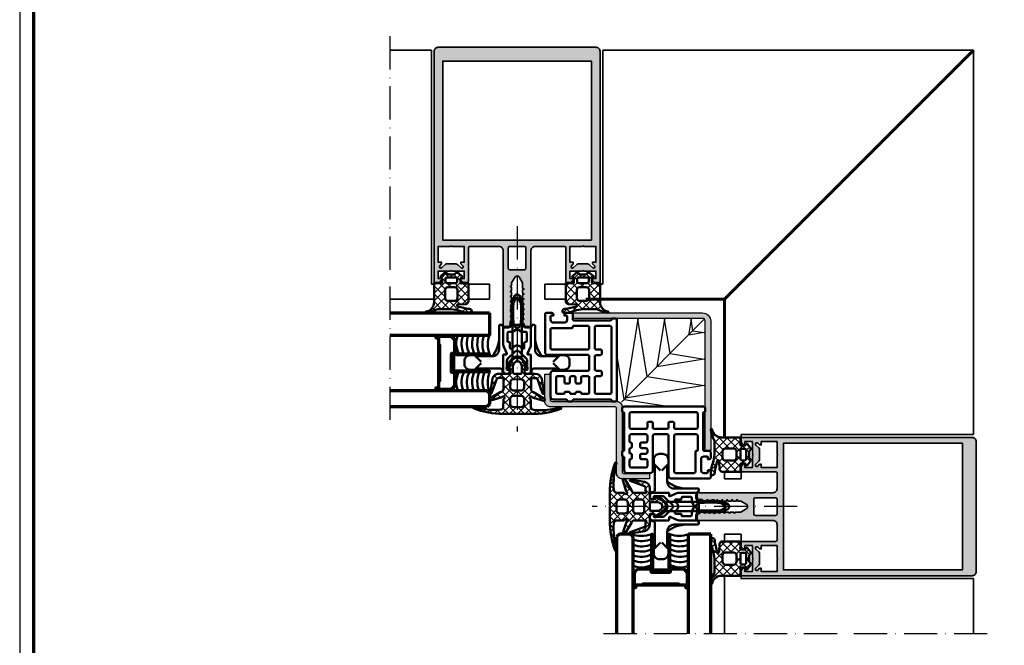
# Model space of a CAD drawing. Units: millimetres. Extents: x 2530 to 23610, y -2229 to 3711.
# Drawn here: x 15050 to 15406, y 1847 to 2073 of the extents above; entities that cross this region are included whole.
import ezdxf

# ---------------------------------------------------------------- set-up
doc = ezdxf.new("R2010")
doc.units = ezdxf.units.MM
doc.linetypes.add('ACAD_ISO10W100', pattern=[18, 12, -3, 0, -3])
doc.linetypes.add('AUSGEZOGEN', pattern=[0])
doc.layers.add('n d', color=6, linetype='Continuous', plot=False)
doc.layers.add('RAHMEN', color=7, linetype='AUSGEZOGEN')
for name, color, linetype, lineweight in [('Rahmen (ISO)', 7, 'Continuous', 70), ('S03_AL_Contorno', 250, 'Continuous', 35), ('S03_AL_Kontur', 250, 'Continuous', 35), ('S04_AL_Schraffur', 250, 'Continuous', 25), ('S04_AL_Trattaggio', 250, 'Continuous', 25), ('S05_EPDM_Contorno', 43, 'Continuous', 50), ('S06_EPDM_Tratteggio', 43, 'Continuous', 25), ('S07_Listello_Contorno', 91, 'Continuous', 50), ('S08_Listello_Tratteggio', 91, 'Continuous', 25), ('S09_Plastica_Contorno', 254, 'Continuous', 50), ('S11_Acciaio_Contorno', 62, 'Continuous', 50), ('S13_Accessori_Contorno', 32, 'Continuous', 50), ('S15_Vetro_Contorno', 4, 'Continuous', 70), ('S18_Linea di mezzeria', 10, 'ACAD_ISO10W100', 25), ('S18_Mittellinie', 10, 'ACAD_ISO10W100', 25)]:
    doc.layers.add(name, color=color, linetype=linetype, lineweight=lineweight)
pattern_1 = [(45, (0, 0), (-1.41421, 1.41421), []), (135, (0, 0), (-1.41421, -1.41421), [])]

# ---------------------------------------------------------------- blocks, each defined once
blk = doc.blocks.new('Rahmen A0')
at = {"layer": 'n d'}
blk.add_lwpolyline([(-1189, 0), (0, 0), (0, 841), (-1189, 841)], close=True, dxfattribs=at)
at = {"layer": 'Rahmen (ISO)'}
blk.add_lwpolyline([(-1184, 5), (-5, 5), (-5, 836), (-1184, 836)], close=True, dxfattribs=at)
blk = doc.blocks.new('224807_s')
at = {"layer": 'S07_Listello_Contorno'}
for points in [[(-3.93, 0, -0.022867), (-4.07, 4.57), (-4.24, 4.67, -0.577354), (-4.24, 5.1), (-4.05, 5.21, -0.012987), (-3.91, 7.8, -0.111103), (-3.71, 8.43), (-2.88, 9.89, -0.577351), (-1.14, 9.89), (-0.31, 8.43, -0.111104), (-0.11, 7.8, -0.012987), (0.03, 5.21), (0.22, 5.1, -0.577354), (0.22, 4.67), (0.05, 4.57, -0.022867), (-0.09, 0, 0.436443), (1.41, -1.61), (3, -1.61), (3, -7.75, -0.109582), (2.81, -8.6), (1.72, -10.94, 0.577352), (2.02, -11.37), (2.67, -11.31, -0.440074), (3, -11.61), (3, -17.31, -0.412836), (2, -18.31), (1.65, -18.31, -0.414272), (0.65, -17.31), (0.65, -16.91), (1.4, -16.91, 0.414214), (1.7, -16.61), (1.7, -13.66, 0.198912), (1.41, -12.96), (-1.29, -10.26, 0.414515), (-2.71, -10.26), (-5.41, -12.96, 0.198912), (-5.7, -13.66), (-5.7, -16.61, 0.414214), (-5.4, -16.91), (-4.65, -16.91), (-4.65, -17.31, -0.414269), (-5.65, -18.31), (-6, -18.31, -0.414241), (-7, -17.31), (-7, -11.61, -0.439898), (-6.68, -11.31), (-6.02, -11.37, 0.577199), (-5.72, -10.94), (-6.81, -8.59, -0.109399), (-7, -7.75), (-7, -1.61), (-5.43, -1.61, 0.436443)], [(-0.85, 7.68), (-1.58, 8.94, 0.577316), (-2.44, 8.94), (-3.17, 7.68, 0.114843), (-3.37, 7.03, 0.037235), (-3.31, -0.32, 1.000512), (-0.72, -0.32, 0.037234), (-0.65, 7.03, 0.114844)], [(-1.5, -2.44, 0.267157), (-2.5, -2.44), (-3.42, -2.97, -0.131653), (-3.92, -3.11), (-5, -3.11, 0.41451), (-5.5, -3.61), (-5.5, -6.51, 0.414214), (-5.2, -6.81), (-4.9, -6.81, -0.414258), (-4.6, -7.11), (-4.6, -8.81, 0.668196), (-3.75, -9.16), (-3.06, -8.48, -0.414517), (-0.94, -8.48), (-0.26, -9.16, 0.668051), (0.6, -8.81), (0.6, -7.11, -0.414169), (0.9, -6.81), (1.2, -6.81, 0.414214), (1.5, -6.51), (1.5, -3.61, 0.41451), (1, -3.11), (-0.08, -3.11, -0.131653), (-0.58, -2.97)]]:
    blk.add_lwpolyline(points, format="xyb", close=True, dxfattribs=at)
blk = doc.blocks.new('244948_s')
at = {"layer": 'S06_EPDM_Tratteggio'}
h = blk.add_hatch(dxfattribs=at)
h.set_pattern_fill('NETZ', color=256, scale=2, angle=45, style=0)
h.set_pattern_definition(pattern_1)
edge = h.paths.add_edge_path()
edge.add_arc((-1.45, 1.28), 0.8, 50.315, 141.1525)
edge.add_line((-2.07, 1.78), (-2.15, 1.69))
edge.add_arc((-2.54, 2), 0.5, 270, 321.1525, ccw=False)
edge.add_line((-2.54, 1.5), (-4.46, 1.5))
edge.add_arc((-4.46, 2), 0.5, 218.8475, 270, ccw=False)
edge.add_line((-4.85, 1.69), (-4.93, 1.78))
edge.add_arc((-5.55, 1.28), 0.8, 38.8475, 129.685)
edge.add_line((-6.06, 1.9), (-7.3, 0.87))
edge.add_arc((-7.11, 0.64), 0.3, 128.5798, 239.9915)
edge.add_line((-7.26, 0.38), (-6.78, 0.1))
edge.add_line((-6.78, 0.1), (-6.78, -1.45))
edge.add_arc((-7.09, -1.45), 0.301, 262.0027, 359.7768, ccw=False)
edge.add_line((-7.13, -1.75), (-7.68, -1.6))
edge.add_line((-7.68, -1.6), (-9.7, -1.6))
edge.add_line((-9.7, -1.6), (-9.7, -8.46))
edge.add_arc((-13.2, -8.46), 3.5, 280.4925, 360, ccw=False)
edge.add_arc((-12.52, -12.15), 0.25, 100.4925, 276.9233)
edge.add_arc((-13.93, -1.99), 10.51, 277.8956, 299.5532)
edge.add_arc((-8.25, -12), 1, 90.002, 119.5532, ccw=False)
edge.add_line((-8.25, -11), (-5.15, -11))
edge.add_arc((-5.15, -29), 18, 69.6106, 90.002, ccw=False)
edge.add_arc((2.64, -8.05), 4.35, 249.6106, 270.7407)
edge.add_line((2.7, -12.4), (3.4, -12.4))
edge.add_arc((3.4, -11.9), 0.499, 270.0094, 351.3892)
edge.add_line((3.9, -11.98), (3.9, -11.74))
edge.add_arc((3.1, -11.73), 0.795, 359.318, 449.9861)
edge.add_line((3.1, -10.94), (2.48, -10.94))
edge.add_line((2.48, -10.94), (-1.17, -10.03))
edge.add_arc((-1.09, -9.69), 0.35, 93.0062, 256.0925, ccw=False)
edge.add_line((-1.11, -9.34), (1.75, -9.19))
edge.add_arc((1.7, -8.19), 1, 273.0062, 360)
edge.add_line((2.7, -8.19), (2.7, -1.6))
edge.add_line((2.7, -1.6), (0.69, -1.6))
edge.add_line((0.69, -1.6), (0.13, -1.75))
edge.add_arc((0.09, -1.45), 0.301, 180.2232, 277.9973, ccw=False)
edge.add_line((-0.21, -1.45), (-0.21, 0.1))
edge.add_line((-0.21, 0.1), (0.26, 0.38))
edge.add_arc((0.11, 0.64), 0.3, 300.0081, 411.4206)
edge.add_line((0.3, 0.87), (-0.94, 1.9))
edge = h.paths.add_edge_path(flags=16)
edge.add_arc((-4.7, -7.1), 1, 180.0001, 270)
edge.add_line((-4.7, -8.1), (-2.3, -8.1))
edge.add_arc((-2.3, -7.1), 1, 269.9999, 360)
edge.add_line((-1.3, -7.1), (-1.3, -4.1))
edge.add_arc((-2.3, -4.1), 1, 359.9999, 450)
edge.add_line((-2.3, -3.1), (-4.7, -3.1))
edge.add_arc((-4.7, -4.1), 1, 90.0001, 180)
edge.add_line((-5.7, -4.1), (-5.7, -7.1))
edge = h.paths.add_edge_path(flags=16)
edge.add_line((-5.6, -0.02), (-5.6, -1.1))
edge.add_arc((-5.1, -1.1), 0.502, 180.256, 266.6829)
edge.add_line((-5.13, -1.6), (-1.9, -1.6))
edge.add_arc((-1.9, -1.1), 0.499, 269.9072, 359.8616)
edge.add_line((-1.4, -1.1), (-1.4, -0.02))
edge.add_arc((-1.89, -0.1), 0.498, 9.4258, 87.0617)
edge.add_line((-1.87, 0.4), (-5.13, 0.4))
edge.add_arc((-5.11, -0.1), 0.5, 93.1151, 170.6642)
at = {"layer": 'S05_EPDM_Contorno'}
for points in [[(-0.94, 1.9, 0.418501), (-2.07, 1.78), (-2.15, 1.69, -0.226976), (-2.54, 1.5), (-4.46, 1.5, -0.226976), (-4.85, 1.69), (-4.93, 1.78, 0.418501), (-6.06, 1.9), (-7.3, 0.87, 0.528421), (-7.26, 0.38), (-6.78, 0.1), (-6.78, -1.45, -0.454537), (-7.13, -1.75), (-7.68, -1.6), (-9.7, -1.6), (-9.7, -8.46, -0.361539), (-12.56, -11.91, 0.969329), (-12.49, -12.4, 0.094782), (-8.75, -11.13, -0.129661), (-8.25, -11), (-5.15, -11, -0.08921), (1.12, -12.13, 0.092459), (2.7, -12.4), (3.4, -12.4, 0.370803), (3.9, -11.98), (3.9, -11.74, 0.417633), (3.1, -10.94), (2.48, -10.94), (-1.17, -10.03, -0.862312), (-1.11, -9.34), (1.75, -9.19, 0.398928), (2.7, -8.19), (2.7, -1.6), (0.69, -1.6), (0.13, -1.75, -0.454537), (-0.21, -1.45), (-0.21, 0.1), (0.26, 0.38, 0.528426), (0.3, 0.87)], [(-5.6, -0.02), (-5.6, -1.1, 0.396064), (-5.13, -1.6), (-1.9, -1.6, 0.41398), (-1.4, -1.1), (-1.4, -0.02, 0.352332), (-1.87, 0.4), (-5.13, 0.4, 0.351906)], [(-5.7, -7.1, 0.414213), (-4.7, -8.1), (-2.3, -8.1, 0.414214), (-1.3, -7.1), (-1.3, -4.1, 0.414214), (-2.3, -3.1), (-4.7, -3.1, 0.414213), (-5.7, -4.1)]]:
    blk.add_lwpolyline(points, format="xyb", close=True, dxfattribs=at)
blk = doc.blocks.new('322270_s')
at = {"layer": 'S04_AL_Schraffur'}
h = blk.add_hatch(color=256, dxfattribs=at)
h.paths.add_polyline_path([(-23, -96.69), (-23, -97.91), (-22.5, -98.2), (-23, -98.49), (-23, -99.71), (-22.5, -100, 0.414214), (-21.5, -101), (-20.5, -101, 0.414214), (-20, -100.5), (-20, -73.5, -0.414214), (-18.5, -72), (-12.9, -72, -0.414214), (-12.4, -72.5), (-12.4, -84.5, 0.414214), (-11.9, -85), (-10.5, -85), (-9.7, -84.2), (-9.7, -83.6), (-10.9, -83.6), (-10.9, -80.9), (-6.44, -80.9, -0.816497), (-5.96, -80.9), (-1.5, -80.9), (-1.5, -83.6), (-2.7, -83.6), (-2.7, -84.2), (-1.9, -85), (0, -85), (0, -1.5, 0.414214), (-1.5, 0), (-48.5, 0, 0.414214), (-50, -1.5), (-50, -85), (-48.1, -85), (-47.3, -84.2), (-47.3, -83.6), (-48.5, -83.6), (-48.5, -80.9), (-44.04, -80.9, -0.816497), (-43.56, -80.9), (-39.1, -80.9), (-39.1, -83.6), (-40.3, -83.6), (-40.3, -84.2), (-39.5, -85), (-38.1, -85, 0.414214), (-37.6, -84.5), (-37.6, -72.5, -0.414214), (-37.1, -72), (-31.5, -72, -0.414214), (-30, -73.5), (-30, -100.5, 0.414214), (-29.5, -101), (-28.5, -101, 0.414214), (-27.5, -100), (-27.5, -99.05), (-27, -98.76), (-27, -97.54), (-27.5, -97.25), (-27, -96.96), (-27, -95.74), (-27.5, -95.45), (-27, -95.16), (-27, -93.94), (-27.5, -93.65), (-27, -93.36), (-27, -92.14), (-27.5, -91.85), (-27, -91.56), (-27, -90.34), (-27.5, -90.05), (-27, -89.76), (-27, -88.54), (-27.5, -88.25), (-27, -87.96), (-27, -86.74), (-27.5, -86.45), (-27, -86.16), (-27, -85.16), (-25.87, -83.2, -0.57735), (-24.13, -83.2), (-23, -85.16), (-23, -87.11), (-22.5, -87.4), (-23, -87.69), (-23, -88.91), (-22.5, -89.2), (-23, -89.49), (-23, -90.71), (-22.5, -91), (-23, -91.29), (-23, -92.51), (-22.5, -92.8), (-23, -93.09), (-23, -94.31), (-22.5, -94.6), (-23, -94.89), (-23, -96.11), (-22.5, -96.4)])
h.paths.add_polyline_path([(-47.9, -69.7), (-47.9, -5), (-2.1, -5), (-2.1, -69.7)], flags=16)
h.paths.add_polyline_path([(-8.58, -78.59), (-9.64, -79.65, -1), (-10.35, -78.95), (-9.7, -78.3), (-9.7, -77.7), (-10.9, -77.7), (-10.9, -72), (-6.44, -72, -0.816497), (-5.96, -72), (-1.5, -72), (-1.5, -77.7), (-2.7, -77.7), (-2.7, -78.3), (-2.05, -78.95, -1), (-2.76, -79.65), (-3.82, -78.59, 0.198912), (-4.53, -78.3), (-7.87, -78.3, 0.198912)], flags=16)
h.paths.add_polyline_path([(-40.3, -78.3), (-39.65, -78.95, -1), (-40.36, -79.65), (-41.42, -78.59, 0.198912), (-42.13, -78.3), (-45.47, -78.3, 0.198912), (-46.18, -78.59), (-47.24, -79.65, -1), (-47.95, -78.95), (-47.3, -78.3), (-47.3, -77.7), (-48.5, -77.7), (-48.5, -72), (-44.04, -72, -0.816497), (-43.56, -72), (-39.1, -72), (-39.1, -77.7), (-40.3, -77.7)], flags=16)
h.paths.add_polyline_path([(-27.7, -80.4, -0.414214), (-28.2, -79.9), (-28.2, -72.5, -0.414214), (-27.7, -72), (-22.3, -72, -0.414214), (-21.8, -72.5), (-21.8, -79.9, -0.414214), (-22.3, -80.4)], flags=16)
at = {"layer": 'S03_AL_Kontur'}
for points in [[(-23, -96.69), (-23, -97.91), (-22.5, -98.2), (-23, -98.49), (-23, -99.71), (-22.5, -100, 0.414214), (-21.5, -101), (-20.5, -101, 0.414214), (-20, -100.5), (-20, -73.5, -0.414214), (-18.5, -72), (-12.9, -72, -0.414214), (-12.4, -72.5), (-12.4, -84.5, 0.414214), (-11.9, -85), (-10.5, -85), (-9.7, -84.2), (-9.7, -83.6), (-10.9, -83.6), (-10.9, -80.9), (-6.44, -80.9, -0.816497), (-5.96, -80.9), (-1.5, -80.9), (-1.5, -83.6), (-2.7, -83.6), (-2.7, -84.2), (-1.9, -85), (0, -85), (0, -1.5, 0.414214), (-1.5, 0), (-48.5, 0, 0.414214), (-50, -1.5), (-50, -85), (-48.1, -85), (-47.3, -84.2), (-47.3, -83.6), (-48.5, -83.6), (-48.5, -80.9), (-44.04, -80.9, -0.816497), (-43.56, -80.9), (-39.1, -80.9), (-39.1, -83.6), (-40.3, -83.6), (-40.3, -84.2), (-39.5, -85), (-38.1, -85, 0.414214), (-37.6, -84.5), (-37.6, -72.5, -0.414214), (-37.1, -72), (-31.5, -72, -0.414214), (-30, -73.5), (-30, -100.5, 0.414214), (-29.5, -101), (-28.5, -101, 0.414214), (-27.5, -100), (-27.5, -99.05), (-27, -98.76), (-27, -97.54), (-27.5, -97.25), (-27, -96.96), (-27, -95.74), (-27.5, -95.45), (-27, -95.16), (-27, -93.94), (-27.5, -93.65), (-27, -93.36), (-27, -92.14), (-27.5, -91.85), (-27, -91.56), (-27, -90.34), (-27.5, -90.05), (-27, -89.76), (-27, -88.54), (-27.5, -88.25), (-27, -87.96), (-27, -86.74), (-27.5, -86.45), (-27, -86.16), (-27, -85.16), (-25.87, -83.2, -0.57735), (-24.13, -83.2), (-23, -85.16), (-23, -87.11), (-22.5, -87.4), (-23, -87.69), (-23, -88.91), (-22.5, -89.2), (-23, -89.49), (-23, -90.71), (-22.5, -91), (-23, -91.29), (-23, -92.51), (-22.5, -92.8), (-23, -93.09), (-23, -94.31), (-22.5, -94.6), (-23, -94.89), (-23, -96.11), (-22.5, -96.4)], [(-39.65, -78.95), (-40.3, -78.3), (-40.3, -77.7), (-39.1, -77.7), (-39.1, -72), (-43.56, -72, 0.816497), (-44.04, -72), (-48.5, -72), (-48.5, -77.7), (-47.3, -77.7), (-47.3, -78.3), (-47.95, -78.95, 1), (-47.24, -79.65), (-46.18, -78.59, -0.198912), (-45.47, -78.3), (-42.13, -78.3, -0.198912), (-41.42, -78.59), (-40.36, -79.65, 1)], [(-27.7, -80.4, -0.414214), (-28.2, -79.9), (-28.2, -72.5, -0.414214), (-27.7, -72), (-22.3, -72, -0.414214), (-21.8, -72.5), (-21.8, -79.9, -0.414214), (-22.3, -80.4)], [(-9.64, -79.65), (-8.58, -78.59, -0.198912), (-7.87, -78.3), (-4.53, -78.3, -0.198912), (-3.82, -78.59), (-2.76, -79.65, 1), (-2.05, -78.95), (-2.7, -78.3), (-2.7, -77.7), (-1.5, -77.7), (-1.5, -72), (-5.96, -72, 0.816497), (-6.44, -72), (-10.9, -72), (-10.9, -77.7), (-9.7, -77.7), (-9.7, -78.3), (-10.35, -78.95, 1)]]:
    blk.add_lwpolyline(points, format="xyb", close=True, dxfattribs=at)
blk.add_lwpolyline([(-47.9, -5), (-47.9, -69.7), (-2.1, -69.7), (-2.1, -5)], close=True, dxfattribs=at)
blk = doc.blocks.new('237855_s')
at = {"layer": 'S13_Accessori_Contorno'}
for p, q in [((-6.5, 3.5), (-6.5, 3.5)), ((6.5, 3.5), (6.5, 3.5)), ((6.5, 3.5), (6.5, 3.5)), ((6.5, 3.5), (6.5, 3.5))]:
    blk.add_line(p, q, dxfattribs=at)
for points in [[(-13, 13.15), (-15.4, 15.55), (-17, 15.55, 0.414214), (-19, 13.55), (-19, 12.3, 0.414214), (-17, 10.3), (-15.4, 10.3), (-13, 12.7)], [(15, 15.15), (6.05, 15.15, -0.414214), (5.25, 15.95), (5.25, 16.2, 0.414214), (4.45, 17), (3.65, 17, 0.414214), (2.65, 16), (2.65, 15.6), (3.5, 15.6, -0.414214), (3.8, 15.3), (3.8, 14.81, -0.1756), (3.73, 14.62), (3.37, 14.18, 0.175326), (3.3, 13.99), (3.3, 13.46, -0.176541), (3.23, 13.27), (1.76, 11.52, -0.466305), (-1.76, 11.52), (-3.23, 13.27, -0.176648), (-3.3, 13.46), (-3.3, 13.99, 0.175237), (-3.37, 14.18), (-3.73, 14.62, -0.175538), (-3.8, 14.81), (-3.8, 15.3, -0.414214), (-3.5, 15.6), (-2.65, 15.6), (-2.65, 16, 0.414214), (-3.65, 17), (-4.45, 17, 0.414214), (-5.25, 16.2), (-5.25, 15.95, -0.414214), (-6.05, 15.15), (-15, 15.15)], [(13, 13.15), (15.4, 15.55), (17, 15.55, -0.414214), (19, 13.55), (19, 12.3, -0.414214), (17, 10.3), (15.4, 10.3), (13, 12.7)], [(-15, 10.7), (-9, 10.7, -0.414214), (-6.5, 8.2), (-6.5, -0.4, 0.414214), (-6.2, -0.7), (-5.6, -0.7, 0.414214), (-5.3, -0.4), (-5.3, -0.3, -0.414214), (-5, 0), (-2.5, 0, -0.414214), (-2.2, -0.3), (-2.2, -0.4, 0.414214), (-1.9, -0.7), (1.9, -0.7, 0.414214), (2.2, -0.4), (2.2, -0.3, -0.414214), (2.5, 0), (5, 0, -0.414214), (5.3, -0.3), (5.3, -0.4, 0.414214), (5.6, -0.7), (6.2, -0.7, 0.414214), (6.5, -0.4), (6.5, 8.2, -0.414214), (9, 10.7, 0.168672), (6.5, 3.5)], [(-6.5, 3.5, 0.16867), (-9, 10.7)]]:
    blk.add_lwpolyline(points, format="xyb", dxfattribs=at)
for points in [[(-1.71, -0.7), (-1.71, 10.98)], [(1.71, -0.7), (1.71, 11.07)], [(9, 10.7), (15, 10.7)]]:
    blk.add_lwpolyline(points, dxfattribs=at)
blk = doc.blocks.new('244962_s')
at = {"layer": 'S09_Plastica_Contorno'}
for points in [[(0, 16.3, 0.414214), (0.3, 16), (0.4, 16, -0.414214), (0.7, 15.7), (0.7, 2.3, -0.414214), (0.4, 2), (0.3, 2, 0.414214), (0, 1.7), (0, 0.5, 0.414226), (0.5, 0), (29.5, 0, 0.414226), (30, 0.5), (30, 1.7, 0.414214), (29.7, 2), (29.6, 2, -0.414214), (29.3, 2.3), (29.3, 15.5, -0.414232), (29.8, 16), (31.5, 16, 0.414204), (32, 16.5), (32, 18.5, 0.414201), (31.5, 19), (31, 19), (31, 18.3, -0.414214), (30.7, 18), (29.5, 18, -0.414202), (28.5, 19), (28.5, 23, -0.41418), (29.5, 24), (30.7, 24, -0.366013), (31, 23.7), (31, 23), (31.5, 23, 0.414232), (32, 23.5), (32, 25.5, 0.414204), (31.5, 26), (17.8, 26, 0.414232), (16.8, 25), (16.8, 10.5, -0.414232), (16.3, 10), (11.6, 10, -0.414232), (11.1, 10.5), (11.1, 23, 0.414232), (10.1, 24), (1.7, 24, 0.414232), (0.7, 23), (0.7, 18.3, -0.414214), (0.4, 18), (0.3, 18, 0.414214), (0, 17.7)], [(9.1, 21.5, 0.414204), (8.6, 22), (3.2, 22, 0.414204), (2.7, 21.5), (2.7, 19.26, 0.366013), (3, 18.96, -0.414232), (3.5, 18.46), (3.5, 17.46, -0.414201), (3, 16.96, 0.414206), (2.7, 16.66), (2.7, 15.26, 0.414215), (3, 14.96, -0.414224), (3.5, 14.46), (3.5, 13.46, -0.414201), (3, 12.96, 0.414206), (2.7, 12.66), (2.7, 10.5, 0.414232), (3.2, 10), (8.6, 10, 0.414232), (9.1, 10.5), (9.1, 12.46, 0.414232), (8.6, 12.96), (7, 12.96, -0.414204), (6.5, 13.46), (6.5, 14.46, -0.414232), (7, 14.96), (8.6, 14.96, 0.414204), (9.1, 15.46), (9.1, 16.5, 0.414232), (8.6, 17), (7, 17, -0.414207), (6.5, 17.5), (6.5, 18.46, -0.414232), (7, 18.96), (8.6, 18.96, 0.414204), (9.1, 19.46)], [(26.8, 10, 0.414232), (27.3, 10.5), (27.3, 15.7, 0.414214), (27, 16), (26.8, 16, -0.414214), (26.5, 16.3), (26.5, 23.5, 0.414204), (26, 24), (19.3, 24, 0.414204), (18.8, 23.5), (18.8, 10.5, 0.414232), (19.3, 10)], [(27.3, 7.5, 0.414204), (26.8, 8), (19.26, 8, 0.414204), (18.76, 7.5), (18.76, 6, -0.414209), (18.26, 5.5), (17.26, 5.5, -0.414209), (16.76, 6), (16.76, 7.5, 0.414204), (16.26, 8), (11.6, 8, 0.414204), (11.1, 7.5), (11.1, 6, -0.414221), (10.6, 5.5), (9.6, 5.5, -0.414209), (9.1, 6), (9.1, 7.5, 0.414216), (8.6, 8), (3.2, 8, 0.414204), (2.7, 7.5), (2.7, 2.5, 0.414226), (3.2, 2), (26.8, 2, 0.414226), (27.3, 2.5)]]:
    blk.add_lwpolyline(points, format="xyb", close=True, dxfattribs=at)
blk = doc.blocks.new('A$C07033B0F')
h = blk.add_hatch()
h.set_pattern_fill('NETZ', color=256, angle=135, style=0)
h.set_pattern_definition([(135, (160.6516, -220.2548), (-0.7071068, -0.7071068), []), (225, (160.6516, -220.2548), (0.7071068, -0.7071068), [])])
h.paths.add_polyline_path([(-4.8, -2.16), (-4.8, 2.16), (-5.14, 2.16), (-5.14, -2.16)])
blk.add_lwpolyline([(-5.14, -2.16), (-5.14, 2.16), (-4.8, 2.16), (-4.8, -2.16)], close=True)
at = {"layer": 'S11_Acciaio_Contorno', "lineweight": 60, "ltscale": 10}
for points in [[(0.57, -8.9, -1), (0.57, -9.75), (-3.8, -9.75, -0.414214), (-6, -7.55), (-6, -3.75, -0.414214), (-5.6, -3.35), (-5, -3.35, 0.414214), (-4.8, -3.15), (-4.8, 3.15, 0.414214), (-5, 3.35), (-5.6, 3.35, -0.414214), (-6, 3.75), (-6, 7.55, -0.414214), (-3.8, 9.75), (0.57, 9.75, -1), (0.57, 8.9), (0.2, 8.9, 0.414214), (0, 8.7), (0, -8.7, 0.414214), (0.2, -8.9)], [(-5.8, -3.75, -0.414214), (-5.6, -3.55), (-5, -3.55, 0.414214), (-4.6, -3.15), (-4.6, 3.15, 0.414214), (-5, 3.55), (-5.6, 3.55, -0.414214), (-5.8, 3.75), (-5.8, 7.55, -0.414214), (-3.8, 9.55), (0.57, 9.55, -1), (0.57, 9.1), (0.2, 9.1, 0.414214), (-0.2, 8.7), (-0.2, 6.64, -0.384498), (-0.29, 6.55), (-0.41, 6.53, 0.381737), (-0.5, 6.43), (-0.5, -6.43, 0.381737), (-0.41, -6.53), (-0.29, -6.55, -0.384498), (-0.2, -6.64), (-0.2, -8.7, 0.414214), (0.2, -9.1), (0.57, -9.1, -1), (0.57, -9.55), (-3.8, -9.55, -0.414214), (-5.8, -7.55)], [(-5.34, 3.3, -0.414214), (-4.84, 2.8), (-4.84, 2.68, -0.267949), (-5.09, 2.25, 0.267949), (-5.14, 2.16), (-5.14, -2.16, 0.267949), (-5.09, -2.25, -0.267949), (-4.84, -2.68), (-4.84, -2.8, -0.414214), (-5.34, -3.3), (-18.44, -3.3), (-18.44, -2.9), (-5.34, -2.9, 0.414214), (-5.24, -2.8), (-5.24, -2.68, 0.267949), (-5.29, -2.6, -0.267949), (-5.54, -2.16), (-5.54, 2.16, -0.267949), (-5.29, 2.6, 0.267949), (-5.24, 2.68), (-5.24, 2.8, 0.414214), (-5.34, 2.9), (-18.44, 2.9), (-18.44, 3.3)]]:
    blk.add_lwpolyline(points, format="xyb", close=True, dxfattribs=at)
blk.add_lwpolyline([(0, -6.67, 0.381737), (-0.09, -6.57), (-0.18, -6.55), (-0.23, -6.53, -0.321705), (-0.3, -6.44), (-0.3, 6.44, -0.321705), (-0.23, 6.53), (-0.18, 6.55), (-0.09, 6.57, 0.381737), (0, 6.67)], format="xyb", dxfattribs=at)
blk = doc.blocks.new('246527_s')
at = {"layer": 'S06_EPDM_Tratteggio'}
h = blk.add_hatch(dxfattribs=at)
h.set_pattern_fill('NETZ', color=256, scale=2, angle=45, style=0)
h.set_pattern_definition(pattern_1)
h.paths.add_polyline_path([(7.4, -10.59, -0.255815), (7.65, -11), (7.65, -13.5, 0.414214), (8.65, -14.5, 0.092481), (18.3, -13.54, -0.958624), (18.47, -14.04, -0.095174), (7.65, -16), (-2.35, -16, -0.095179), (-13.16, -14.04, -0.958623), (-12.99, -13.54, 0.092485), (-3.35, -14.5, 0.414231), (-2.35, -13.5), (-2.35, -11, -0.255815), (-2.1, -10.59, 1.274727), (-2.77, -9.89, -0.284394), (-3.24, -10.12), (-6.88, -11.27, -0.896659), (-6.88, -10.28), (-3.24, -8.1, 0.387288), (-2.35, -7.15), (-2.35, -3.51, 1.215149), (-2.85, -3.01), (-4.01, -3.01, 0.296844), (-4.72, -3.4), (-6.63, -8.57, -0.908372), (-7.16, -8.43), (-6.32, -3.28, -0.359871), (-3.86, -1.51), (-0.15, -1.51, 0.413071), (0.05, -1.31), (0.05, -0.01, 0.412955), (-0.15, 0.19), (-0.58, 0.19, -0.619102), (-0.77, 0.5), (0.61, 3.21, -0.594678), (4.61, 3.2), (6.07, 0.5, -0.619307), (5.89, 0.19), (5.45, 0.19, 0.412849), (5.25, -0.01), (5.25, -1.31, 0.413055), (5.45, -1.51), (9.07, -1.51, -0.359871), (11.53, -3.28), (12.37, -8.43, -0.908372), (11.85, -8.57), (9.93, -3.4, 0.296844), (9.22, -3.01), (8.15, -3.01, 1.215149), (7.65, -3.51), (7.65, -7.14, 0.38904), (8.54, -8.1), (12.18, -10.27, -0.896659), (12.18, -11.27), (8.55, -10.11, -0.284394), (8.08, -9.89, 1.274727)])
h.paths.add_polyline_path([(1.15, -7.5, -0.414486), (0.15, -6.5), (0.15, -4.5, -0.41461), (1.15, -3.5), (4.15, -3.5, -0.414499), (5.15, -4.5), (5.15, -6.5, -0.414451), (4.15, -7.5)], flags=16)
h.paths.add_polyline_path([(4.15, -9.5, -0.414499), (5.15, -10.5), (5.15, -12.5, -0.414451), (4.15, -13.5), (1.15, -13.5, -0.414486), (0.15, -12.5), (0.15, -10.5, -0.41461), (1.15, -9.5)], flags=16)
h.paths.add_polyline_path([(1.55, -1.5, -0.414511), (1.05, -1), (1.05, 1.2, -0.131844), (1.25, 1.95), (1.44, 2.26, -0.601338), (3.87, 2.26), (4.05, 1.95, -0.13183), (4.25, 1.2), (4.25, -1, -0.414468), (3.75, -1.5)], flags=16)
at = {"layer": 'S05_EPDM_Contorno'}
for points in [[(7.65, -3.51), (7.65, -7.14, 0.38904), (8.54, -8.1), (12.18, -10.27, -0.896659), (12.18, -11.27), (8.55, -10.11, -0.284394), (8.08, -9.89, 1.274727), (7.4, -10.59, -0.255815), (7.65, -11), (7.65, -13.5, 0.414214), (8.65, -14.5, 0.092481), (18.3, -13.54, -0.958624), (18.47, -14.04, -0.095174), (7.65, -16), (-2.35, -16, -0.095179), (-13.16, -14.04, -0.958623), (-12.99, -13.54, 0.092485), (-3.35, -14.5, 0.414231), (-2.35, -13.5), (-2.35, -11, -0.255815), (-2.1, -10.59, 1.274727), (-2.77, -9.89, -0.284394), (-3.24, -10.12), (-6.88, -11.27, -0.896659), (-6.88, -10.28), (-3.24, -8.1, 0.395338), (-2.35, -7.12), (-2.35, -3.51, 1.215149), (-2.85, -3.01), (-4.01, -3.01, 0.296844), (-4.72, -3.4), (-6.63, -8.57, -0.908372), (-7.16, -8.43), (-6.32, -3.28, -0.359871), (-3.86, -1.51), (-0.15, -1.51, 0.413071), (0.05, -1.31), (0.05, -0.01, 0.412955), (-0.15, 0.19), (-0.62, 0.19, -0.55672), (-0.77, 0.5), (0.61, 3.21, -0.591855), (4.6, 3.21), (6.07, 0.5, -0.55723), (5.92, 0.19), (5.45, 0.19, 0.412849), (5.25, -0.01), (5.25, -1.31, 0.413055), (5.45, -1.51), (9.07, -1.51, -0.359871), (11.53, -3.28), (12.37, -8.43, -0.908372), (11.85, -8.57), (9.93, -3.4, 0.296844), (9.22, -3.01), (8.15, -3.01, 1.215149)], [(1.05, -1, 0.414511), (1.55, -1.5), (3.75, -1.5, 0.414468), (4.25, -1), (4.25, 1.2, 0.131483), (4.05, 1.95), (3.87, 2.26, 0.601338), (1.44, 2.26), (1.25, 1.95, 0.131471), (1.05, 1.2)], [(4.15, -7.5), (1.15, -7.5, -0.414486), (0.15, -6.5), (0.15, -4.5, -0.41461), (1.15, -3.5), (4.15, -3.5, -0.414499), (5.15, -4.5), (5.15, -6.5, -0.414451)], [(4.15, -13.5), (1.15, -13.5, -0.414486), (0.15, -12.5), (0.15, -10.5, -0.41461), (1.15, -9.5), (4.15, -9.5, -0.414499), (5.15, -10.5), (5.15, -12.5, -0.414451)]]:
    blk.add_lwpolyline(points, format="xyb", close=True, dxfattribs=at)
blk = doc.blocks.new('324030_s')
at = {"layer": 'S04_AL_Schraffur'}
h = blk.add_hatch(color=256, dxfattribs=at)
h.paths.add_polyline_path([(-28, -94.31), (-27.5, -94.6), (-28, -94.89), (-28, -96.11), (-27.5, -96.4), (-28, -96.69), (-28, -97.91), (-27.5, -98.2), (-28, -98.49), (-28, -99.71), (-27.5, -100, 0.414214), (-26.5, -101), (-25.5, -101, 0.414214), (-25, -100.5), (-25, -73.5, -0.414214), (-23.5, -72), (-12.9, -72, -0.414214), (-12.4, -72.5), (-12.4, -84.5, 0.414214), (-11.9, -85), (-10.5, -85), (-9.7, -84.2), (-9.7, -83.6), (-10.9, -83.6), (-10.9, -80.9), (-6.44, -80.9, -0.816497), (-5.96, -80.9), (-1.5, -80.9), (-1.5, -83.6), (-2.7, -83.6), (-2.7, -84.2), (-1.9, -85), (0, -85), (0, -1.5, 0.414214), (-1.5, 0), (-58.5, 0, 0.414214), (-60, -1.5), (-60, -85), (-58.1, -85), (-57.3, -84.2), (-57.3, -83.6), (-58.5, -83.6), (-58.5, -80.9), (-54.04, -80.9, -0.816497), (-53.56, -80.9), (-49.1, -80.9), (-49.1, -83.6), (-50.3, -83.6), (-50.3, -84.2), (-49.5, -85), (-48.1, -85, 0.414214), (-47.6, -84.5), (-47.6, -72.5, -0.414214), (-47.1, -72), (-36.5, -72, -0.414214), (-35, -73.5), (-35, -100.5, 0.414214), (-34.5, -101), (-33.5, -101, 0.414214), (-32.5, -100), (-32.5, -99.05), (-32, -98.76), (-32, -97.54), (-32.5, -97.25), (-32, -96.96), (-32, -95.74), (-32.5, -95.45), (-32, -95.16), (-32, -93.94), (-32.5, -93.65), (-32, -93.36), (-32, -92.14), (-32.5, -91.85), (-32, -91.56), (-32, -90.34), (-32.5, -90.05), (-32, -89.76), (-32, -88.54), (-32.5, -88.25), (-32, -87.96), (-32, -86.74), (-32.5, -86.45), (-32, -86.16), (-32, -85.16), (-30.87, -83.2, -0.57735), (-29.13, -83.2), (-28, -85.16), (-28, -87.11), (-27.5, -87.4), (-28, -87.69), (-28, -88.91), (-27.5, -89.2), (-28, -89.49), (-28, -90.71), (-27.5, -91), (-28, -91.29), (-28, -92.51), (-27.5, -92.8), (-28, -93.09)])
h.paths.add_polyline_path([(-56.9, -5), (-3.1, -5), (-3.1, -69.7), (-56.9, -69.7)], flags=16)
h.paths.add_polyline_path([(-9.64, -79.65, -1), (-10.35, -78.95), (-9.7, -78.3), (-9.7, -77.7), (-10.9, -77.7), (-10.9, -72), (-6.44, -72, -0.816497), (-5.96, -72), (-1.5, -72), (-1.5, -77.7), (-2.7, -77.7), (-2.7, -78.3), (-2.05, -78.95, -1), (-2.76, -79.65), (-3.82, -78.59, 0.198912), (-4.53, -78.3), (-7.87, -78.3, 0.198912), (-8.58, -78.59)], flags=16)
h.paths.add_polyline_path([(-26.8, -72.5), (-26.8, -79.9, -0.414214), (-27.3, -80.4), (-32.7, -80.4, -0.414214), (-33.2, -79.9), (-33.2, -72.5, -0.414214), (-32.7, -72), (-27.3, -72, -0.414214)], flags=16)
h.paths.add_polyline_path([(-49.65, -78.95, -1), (-50.36, -79.65), (-51.42, -78.59, 0.198912), (-52.13, -78.3), (-55.47, -78.3, 0.198912), (-56.18, -78.59), (-57.24, -79.65, -1), (-57.95, -78.95), (-57.3, -78.3), (-57.3, -77.7), (-58.5, -77.7), (-58.5, -72), (-54.04, -72, -0.816497), (-53.56, -72), (-49.1, -72), (-49.1, -77.7), (-50.3, -77.7), (-50.3, -78.3)], flags=16)
at = {"layer": 'S03_AL_Kontur'}
for points in [[(-28, -94.31), (-27.5, -94.6), (-28, -94.89), (-28, -96.11), (-27.5, -96.4), (-28, -96.69), (-28, -97.91), (-27.5, -98.2), (-28, -98.49), (-28, -99.71), (-27.5, -100, 0.414214), (-26.5, -101), (-25.5, -101, 0.414214), (-25, -100.5), (-25, -73.5, -0.414214), (-23.5, -72), (-12.9, -72, -0.414214), (-12.4, -72.5), (-12.4, -84.5, 0.414214), (-11.9, -85), (-10.5, -85), (-9.7, -84.2), (-9.7, -83.6), (-10.9, -83.6), (-10.9, -80.9), (-6.44, -80.9, -0.816497), (-5.96, -80.9), (-1.5, -80.9), (-1.5, -83.6), (-2.7, -83.6), (-2.7, -84.2), (-1.9, -85), (0, -85), (0, -1.5, 0.414214), (-1.5, 0), (-58.5, 0, 0.414214), (-60, -1.5), (-60, -85), (-58.1, -85), (-57.3, -84.2), (-57.3, -83.6), (-58.5, -83.6), (-58.5, -80.9), (-54.04, -80.9, -0.816497), (-53.56, -80.9), (-49.1, -80.9), (-49.1, -83.6), (-50.3, -83.6), (-50.3, -84.2), (-49.5, -85), (-48.1, -85, 0.414214), (-47.6, -84.5), (-47.6, -72.5, -0.414214), (-47.1, -72), (-36.5, -72, -0.414214), (-35, -73.5), (-35, -100.5, 0.414214), (-34.5, -101), (-33.5, -101, 0.414214), (-32.5, -100), (-32.5, -99.05), (-32, -98.76), (-32, -97.54), (-32.5, -97.25), (-32, -96.96), (-32, -95.74), (-32.5, -95.45), (-32, -95.16), (-32, -93.94), (-32.5, -93.65), (-32, -93.36), (-32, -92.14), (-32.5, -91.85), (-32, -91.56), (-32, -90.34), (-32.5, -90.05), (-32, -89.76), (-32, -88.54), (-32.5, -88.25), (-32, -87.96), (-32, -86.74), (-32.5, -86.45), (-32, -86.16), (-32, -85.16), (-30.87, -83.2, -0.57735), (-29.13, -83.2), (-28, -85.16), (-28, -87.11), (-27.5, -87.4), (-28, -87.69), (-28, -88.91), (-27.5, -89.2), (-28, -89.49), (-28, -90.71), (-27.5, -91), (-28, -91.29), (-28, -92.51), (-27.5, -92.8), (-28, -93.09)], [(-50.36, -79.65, 1), (-49.65, -78.95), (-50.3, -78.3), (-50.3, -77.7), (-49.1, -77.7), (-49.1, -72), (-53.56, -72, 0.816497), (-54.04, -72), (-58.5, -72), (-58.5, -77.7), (-57.3, -77.7), (-57.3, -78.3), (-57.95, -78.95, 1), (-57.24, -79.65), (-56.18, -78.59, -0.198912), (-55.47, -78.3), (-52.13, -78.3, -0.198912), (-51.42, -78.59)], [(-26.8, -79.9), (-26.8, -72.5, 0.414214), (-27.3, -72), (-32.7, -72, 0.414214), (-33.2, -72.5), (-33.2, -79.9, 0.414214), (-32.7, -80.4), (-27.3, -80.4, 0.414214)], [(-10.35, -78.95, 1), (-9.64, -79.65), (-8.58, -78.59, -0.198912), (-7.87, -78.3), (-4.53, -78.3, -0.198912), (-3.82, -78.59), (-2.76, -79.65, 1), (-2.05, -78.95), (-2.7, -78.3), (-2.7, -77.7), (-1.5, -77.7), (-1.5, -72), (-5.96, -72, 0.816497), (-6.44, -72), (-10.9, -72), (-10.9, -77.7), (-9.7, -77.7), (-9.7, -78.3)]]:
    blk.add_lwpolyline(points, format="xyb", close=True, dxfattribs=at)
blk.add_lwpolyline([(-3.1, -5), (-56.9, -5), (-56.9, -69.7), (-3.1, -69.7)], close=True, dxfattribs=at)

msp = doc.modelspace()

# ---------------------------------------------------------------- hatches: boundary and pattern name
at = {"layer": 'S04_AL_Trattaggio'}
h = msp.add_hatch(color=256, dxfattribs=at)
edge = h.paths.add_edge_path()
edge.add_arc((15297.06, 1964.19), 1, 0, 90)
edge.add_line((15297.06, 1965.19), (15250.29, 1965.19))
edge.add_line((15250.29, 1965.19), (15250.29, 1967.19))
edge.add_line((15250.29, 1967.19), (15297.06, 1967.19))
edge.add_arc((15297.06, 1964.19), 3, 0, 90, ccw=False)
edge.add_line((15300.06, 1964.19), (15300.06, 1917.42))
edge.add_line((15300.06, 1917.42), (15298.06, 1917.42))
edge.add_line((15298.06, 1917.42), (15298.06, 1964.19))
h = msp.add_hatch(color=256, dxfattribs=at)
edge = h.paths.add_edge_path()
edge.add_arc((15265.56, 1932.69), 0.5, 0, 90)
edge.add_line((15265.56, 1933.19), (15242.07, 1933.19))
edge.add_line((15242.07, 1933.19), (15241.72, 1933.22))
edge.add_line((15241.72, 1933.22), (15241.38, 1933.31))
edge.add_line((15241.38, 1933.31), (15241.07, 1933.46))
edge.add_line((15241.07, 1933.46), (15240.78, 1933.66))
edge.add_line((15240.78, 1933.66), (15240.53, 1933.9))
edge.add_line((15240.53, 1933.9), (15240.34, 1934.19))
edge.add_line((15240.34, 1934.19), (15240.19, 1934.5))
edge.add_line((15240.19, 1934.5), (15240.1, 1934.84))
edge.add_line((15240.1, 1934.84), (15240.07, 1935.19))
edge.add_line((15240.07, 1935.19), (15240.07, 1945.07))
edge.add_line((15240.07, 1945.07), (15242.07, 1945.07))
edge.add_line((15242.07, 1945.07), (15242.07, 1935.69))
edge.add_line((15242.07, 1935.69), (15242.11, 1935.5))
edge.add_line((15242.11, 1935.5), (15242.21, 1935.34))
edge.add_line((15242.21, 1935.34), (15242.38, 1935.23))
edge.add_line((15242.38, 1935.23), (15242.57, 1935.19))
edge.add_line((15242.57, 1935.19), (15266.06, 1935.19))
edge.add_arc((15266.06, 1933.19), 2, 0, 90, ccw=False)
edge.add_line((15268.06, 1933.19), (15268.06, 1909.7))
edge.add_line((15268.06, 1909.7), (15268.09, 1909.51))
edge.add_line((15268.09, 1909.51), (15268.2, 1909.35))
edge.add_line((15268.2, 1909.35), (15268.36, 1909.24))
edge.add_line((15268.36, 1909.24), (15268.56, 1909.2))
edge.add_line((15268.56, 1909.2), (15277.94, 1909.2))
edge.add_line((15277.94, 1909.2), (15277.94, 1907.2))
edge.add_line((15277.94, 1907.2), (15268.06, 1907.2))
edge.add_line((15268.06, 1907.2), (15267.71, 1907.23))
edge.add_line((15267.71, 1907.23), (15267.37, 1907.32))
edge.add_line((15267.37, 1907.32), (15267.06, 1907.47))
edge.add_line((15267.06, 1907.47), (15266.77, 1907.67))
edge.add_line((15266.77, 1907.67), (15266.52, 1907.91))
edge.add_line((15266.52, 1907.91), (15266.32, 1908.2))
edge.add_line((15266.32, 1908.2), (15266.18, 1908.52))
edge.add_line((15266.18, 1908.52), (15266.09, 1908.85))
edge.add_line((15266.09, 1908.85), (15266.06, 1909.2))
edge.add_line((15266.06, 1909.2), (15266.06, 1932.69))

# ---------------------------------------------------------------- linework, layer by layer
for points in [[(15298.06, 1964.19, 0.414214), (15297.06, 1965.19), (15250.29, 1965.19), (15250.29, 1967.19), (15297.06, 1967.19, -0.414214), (15300.06, 1964.19), (15300.06, 1917.42), (15298.06, 1917.42), (15298.06, 1964.19)], [(15266.06, 1932.69), (15266.06, 1932.69, 0.414214), (15265.56, 1933.19), (15242.07, 1933.19), (15241.72, 1933.22), (15241.38, 1933.31), (15241.07, 1933.46), (15240.78, 1933.66), (15240.53, 1933.9), (15240.34, 1934.19), (15240.19, 1934.5), (15240.1, 1934.84), (15240.07, 1935.19), (15240.07, 1945.07), (15242.07, 1945.07), (15242.07, 1935.69), (15242.11, 1935.5), (15242.21, 1935.34), (15242.38, 1935.23), (15242.57, 1935.19), (15266.06, 1935.19, -0.414214), (15268.06, 1933.19), (15268.06, 1909.7), (15268.09, 1909.51), (15268.2, 1909.35), (15268.36, 1909.24), (15268.56, 1909.2), (15277.94, 1909.2), (15277.94, 1907.2), (15268.06, 1907.2), (15267.71, 1907.23), (15267.37, 1907.32), (15267.06, 1907.47), (15266.77, 1907.67), (15266.52, 1907.91), (15266.32, 1908.2), (15266.18, 1908.52), (15266.09, 1908.85), (15266.06, 1909.2), (15266.06, 1932.69)]]:
    msp.add_lwpolyline(points, format="xyb")
at = {"layer": 'S03_AL_Contorno', "lineweight": 60}
for p, q in [((15305.06, 1972.19), (15395.06, 2062.19)), ((15254.96, 1972.19), (15305.06, 1972.19)), ((15305.06, 1922.19), (15305.06, 1972.19))]:
    msp.add_line(p, q, dxfattribs=at)
at = {"layer": 'S03_AL_Contorno'}
for p, q in [((15395.06, 1923.19), (15395.06, 2062.19)), ((15305.06, 1907.19), (15305.06, 1909.79)), ((15311.06, 1907.19), (15311.06, 1910.29)), ((15305.06, 1907.19), (15311.06, 1907.19)), ((15305.06, 1887.19), (15311.06, 1887.19)), ((15305.06, 1887.19), (15305.06, 1884.59)), ((15311.06, 1887.19), (15311.06, 1884.09)), ((15305.06, 1872.19), (15305.06, 1851.19)), ((15395.06, 1851.19), (15395.06, 1871.19))]:
    msp.add_line(p, q, dxfattribs=at)
for points in [[(15395.06, 1923.19), (15311.06, 1923.19), (15311.06, 1922.19)], [(15395.06, 1871.19), (15311.06, 1871.19), (15311.06, 1872.19)]]:
    msp.add_lwpolyline(points, dxfattribs=at)
at = {"layer": 'S03_AL_Kontur'}
for p, q in [((15199.06, 2062.19), (15184.06, 2062.19)), ((15261.06, 2062.18), (15395.06, 2062.19)), ((15220.06, 1977.59), (15212.46, 1977.59)), ((15220.06, 1972.19), (15220.06, 1977.59)), ((15240.06, 1972.19), (15240.06, 1977.59)), ((15240.06, 1977.59), (15247.66, 1977.59)), ((15184.06, 1972.19), (15200.06, 1972.19)), ((15220.06, 1972.19), (15212.46, 1972.19)), ((15240.06, 1972.19), (15247.66, 1972.19))]:
    msp.add_line(p, q, dxfattribs=at)
for points in [[(15200.06, 1977.59), (15199.06, 1977.59), (15199.06, 2062.19)], [(15260.06, 1977.59), (15261.06, 1977.59), (15261.06, 2062.18)]]:
    msp.add_lwpolyline(points, dxfattribs=at)
at = {"layer": 'S07_Listello_Contorno'}
for centre, radius, start, end in [((15215.78, 1956.23), 7.71, 157.4238, 209.4289), ((15218.18, 1956.13), 8.22, 158.1437, 206.6785), ((15219.58, 1956.23), 7.71, 157.4238, 209.4289), ((15221.98, 1956.13), 8.22, 158.1437, 206.6785), ((15224.36, 1956.04), 8.69, 158.7412, 204.4422), ((15227.4, 1955.81), 9.84, 159.9397, 200.0603), ((15229.3, 1955.81), 9.84, 159.9397, 200.0603), ((15215.79, 1942.15), 7.72, 151.4745, 202.5619), ((15217.69, 1942.15), 7.72, 151.4745, 202.5619), ((15219.59, 1942.15), 7.72, 151.4745, 202.5619), ((15221.94, 1942.24), 8.18, 153.8913, 201.9127), ((15224.26, 1942.32), 8.6, 155.8541, 201.3762), ((15226.16, 1942.32), 8.6, 155.8541, 201.3762), ((15231.82, 1942.01), 12.37, 161.9909, 198.0091), ((15274.88, 1898.95), 12.37, 251.9909, 288.0091), ((15288.68, 1896.43), 9.84, 249.9397, 290.0603), ((15275.19, 1893.29), 8.6, 248.6238, 294.1459), ((15275.19, 1891.39), 8.6, 248.6238, 294.1459), ((15288.68, 1894.53), 9.84, 249.9397, 290.0603), ((15288.9, 1891.49), 8.69, 245.5578, 291.2588), ((15275.11, 1889.08), 8.18, 248.0873, 296.1087), ((15275.02, 1886.72), 7.72, 247.4381, 298.5255), ((15289, 1889.12), 8.22, 243.3215, 291.8563), ((15289.1, 1886.71), 7.71, 240.5711, 292.5762), ((15275.02, 1884.82), 7.72, 247.4381, 298.5255), ((15289, 1885.32), 8.22, 243.3215, 291.8563), ((15289.1, 1882.91), 7.71, 240.5711, 292.5762), ((15275.02, 1882.92), 7.72, 247.4381, 298.5255)]:
    msp.add_arc(centre, radius, start, end, dxfattribs=at)
at = {"layer": 'S08_Listello_Tratteggio'}
for p, q in [((15267.76, 1934.9), (15297.76, 1964.9)), ((15273.76, 1964.9), (15269.19, 1936.32)), ((15277.07, 1944.21), (15273.76, 1964.9)), ((15283.36, 1964.9), (15280.62, 1947.75)), ((15285.35, 1952.48), (15283.36, 1964.9)), ((15292.96, 1964.9), (15292.05, 1959.18)), ((15293.63, 1960.76), (15292.96, 1964.9)), ((15297.76, 1960.1), (15292.05, 1959.18)), ((15293.63, 1960.76), (15297.76, 1960.1)), ((15268.8, 1935.93), (15266.17, 1952.37)), ((15285.35, 1952.48), (15297.76, 1950.5)), ((15297.76, 1950.5), (15280.62, 1947.75)), ((15277.07, 1944.21), (15297.76, 1940.9)), ((15297.76, 1940.9), (15269.19, 1936.32)), ((15268.8, 1935.93), (15285.24, 1933.3))]:
    msp.add_line(p, q, dxfattribs=at)
at = {"layer": 'S15_Vetro_Contorno'}
for p, q in [((15184.06, 1967.19), (15220.06, 1967.19)), ((15220.06, 1967.19), (15220.06, 1959.19)), ((15184.06, 1959.19), (15220.06, 1959.19)), ((15184.06, 1939.19), (15219.06, 1939.19)), ((15220.06, 1938.19), (15219.06, 1939.19)), ((15220.06, 1938.19), (15220.06, 1934.19)), ((15219.06, 1933.19), (15184.06, 1933.19)), ((15220.06, 1934.19), (15219.06, 1933.19)), ((15267.06, 1887.22), (15266.06, 1886.22)), ((15271.06, 1887.19), (15267.06, 1887.19)), ((15271.06, 1887.19), (15272.06, 1886.19)), ((15292.06, 1851.19), (15292.06, 1887.19)), ((15300.06, 1887.19), (15292.06, 1887.19)), ((15300.06, 1851.19), (15300.06, 1887.19)), ((15266.06, 1886.22), (15266.06, 1851.19)), ((15272.06, 1851.19), (15272.06, 1886.19))]:
    msp.add_line(p, q, dxfattribs=at)
at = {"layer": 'S18_Linea di mezzeria'}
for p, q in [((15184.06, 2067.19), (15184.06, 1928.19)), ((15230.06, 1998.49), (15230.06, 1924.36)), ((15331.36, 1897.19), (15257.23, 1897.19)), ((15400.06, 1851.19), (15261.06, 1851.19))]:
    msp.add_line(p, q, dxfattribs=at)

# ---------------------------------------------------------------- block references
msp.add_blockref('244948_s', (15209.76, 1979.59))
at = {"xscale": -1}
msp.add_blockref('244948_s', (15250.36, 1979.59), dxfattribs=at)
at = {"layer": 'RAHMEN'}
msp.add_blockref('Rahmen A0', (16239.21, 1658.93), dxfattribs=at)
at = {"layer": 'S03_AL_Contorno', "rotation": 270}
msp.add_blockref('322270_s', (15396.06, 1872.19), dxfattribs=at)
at = {"layer": 'S05_EPDM_Contorno'}
for name, p, rotation in [('246527_s', (15227.5, 1946.7), 359.6598861432915), ('244948_s', (15312.46, 1912.49), 270), ('246527_s', (15279.55, 1899.84), 270)]:
    msp.add_blockref(name, p, dxfattribs=dict(at, rotation=rotation))
at = {"layer": 'S05_EPDM_Contorno', "xscale": -1, "rotation": 270}
msp.add_blockref('244948_s', (15312.46, 1881.89), dxfattribs=at)
at = {"layer": 'S07_Listello_Contorno', "xscale": -1}
msp.add_blockref('224807_s', (15228.06, 1963.49), dxfattribs=at)
at = {"layer": 'S07_Listello_Contorno', "xscale": -1, "rotation": 270}
msp.add_blockref('224807_s', (15296.36, 1899.19), dxfattribs=at)
at = {"layer": 'S09_Plastica_Contorno', "xscale": -1, "yscale": -1, "rotation": 270}
msp.add_blockref('244962_s', (15266.17, 1935.19), dxfattribs=at)
at = {"layer": 'S09_Plastica_Contorno', "yscale": -1}
msp.add_blockref('244962_s', (15268.06, 1933.3), dxfattribs=at)
at = {"layer": 'S11_Acciaio_Contorno', "xscale": -1}
msp.add_blockref('A$C07033B0F', (15201.62, 1949.14), dxfattribs=at)
at = {"layer": 'S11_Acciaio_Contorno', "rotation": 270}
msp.add_blockref('A$C07033B0F', (15282.01, 1868.75), dxfattribs=at)
at = {"layer": 'S13_Accessori_Contorno', "xscale": -1, "yscale": -1}
msp.add_blockref('237855_s', (15230.06, 1962.19), dxfattribs=at)
at = {"layer": 'S13_Accessori_Contorno', "yscale": -1, "rotation": 270}
msp.add_blockref('237855_s', (15295.06, 1897.19), dxfattribs=at)
at = {"layer": 'S18_Mittellinie'}
msp.add_blockref('324030_s', (15260.06, 2063.19), dxfattribs=at)

doc.saveas('drawing.dxf')
